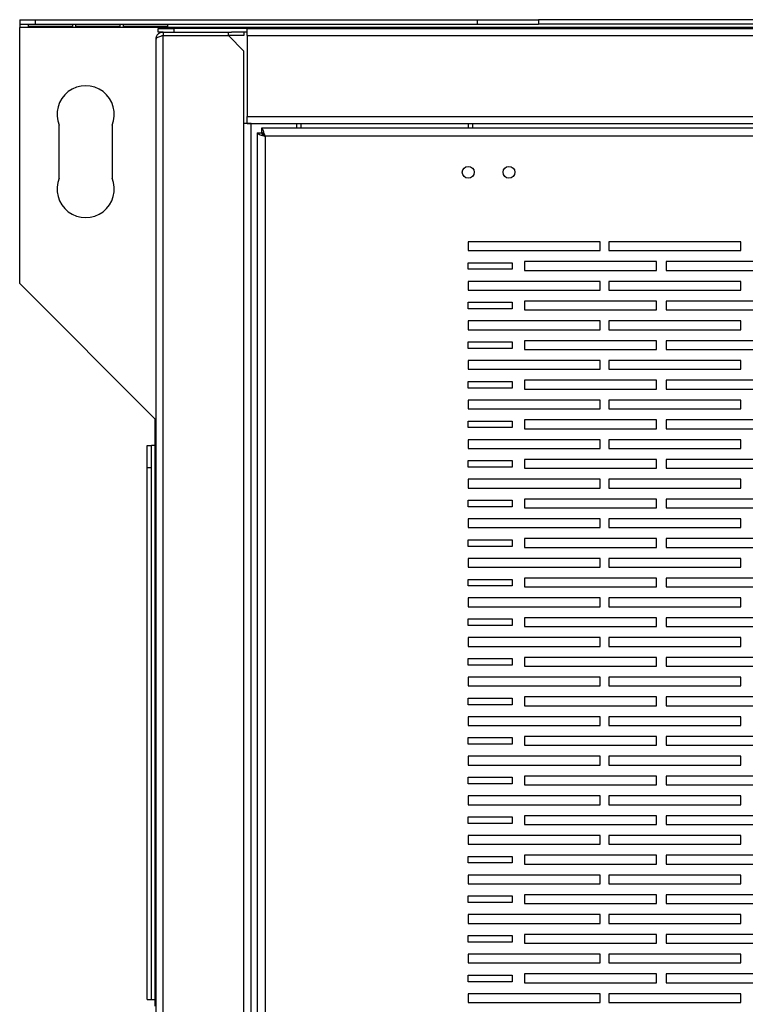
# Model space of a CAD drawing. Units: millimetres. Extents: x 120 to 4904, y 355 to 2656.
# Drawn here: x 2584 to 2749, y 2432 to 2656 of the extents above; entities that cross this region are included whole.
import ezdxf

# ---------------------------------------------------------------- set-up
doc = ezdxf.new("R2010")
doc.units = ezdxf.units.MM

msp = doc.modelspace()

# ---------------------------------------------------------------- linework, layer by layer
at = {"color": 7, "linetype": 'Continuous', "lineweight": 25}
for p, q in [((2584.45, 2656.07), (2584.45, 2655.07)), ((2584.45, 2656.07), (2587.98, 2656.07)), ((2587.98, 2656.07), (2587.98, 2655.07)), ((2587.98, 2656.07), (2688.44, 2656.07)), ((2688.44, 2656.07), (2688.44, 2655.07)), ((2688.44, 2656.07), (2702.45, 2656.07)), ((2702.45, 2656.07), (2702.45, 2655.07)), ((3724.45, 2656.07), (2702.45, 2656.07)), ((2584.45, 2655.07), (2587.98, 2655.07)), ((2584.45, 2655.07), (2584.45, 2654.27)), ((3842.45, 2654.27), (2584.45, 2654.27)), ((2584.45, 2596.07), (2584.45, 2654.27)), ((2586.45, 2655.07), (2596.45, 2655.07)), ((2586.45, 2654.38), (2586.45, 2655.07)), ((2596.45, 2654.5), (2586.45, 2654.5)), ((2596.45, 2654.38), (2586.45, 2654.38)), ((2587.98, 2655.07), (2688.44, 2655.07)), ((2596.45, 2655.07), (2596.45, 2654.38)), ((2597.25, 2655.07), (2607.25, 2655.07)), ((2597.25, 2654.38), (2597.25, 2655.07)), ((2607.25, 2654.5), (2597.25, 2654.5)), ((2607.25, 2654.38), (2597.25, 2654.38)), ((2607.25, 2655.07), (2607.25, 2654.38)), ((2608.05, 2655.07), (2618.05, 2655.07)), ((2608.05, 2654.38), (2608.05, 2655.07)), ((2618.05, 2654.5), (2608.05, 2654.5)), ((2618.05, 2654.38), (2608.05, 2654.38)), ((2615.95, 2653.27), (2615.95, 2654.07)), ((2615.95, 2654.07), (2619.48, 2654.07)), ((2617.05, 2653.27), (2615.95, 2653.27)), ((2617.05, 2653.27), (2617.05, 2652.47)), ((2617.05, 2653.27), (2631.91, 2653.27)), ((2618.05, 2655.07), (2618.05, 2654.38)), ((2619.48, 2654.07), (2619.48, 2653.27)), ((2636.15, 2654.07), (2619.48, 2654.07)), ((2631.91, 2652.47), (2631.91, 2653.27)), ((2631.91, 2653.27), (2632.6, 2653.27)), ((2636.15, 2653.27), (2632.6, 2653.27)), ((2635.45, 2653.27), (2635.45, 2652.47)), ((2636.15, 2654.07), (3790.75, 2654.07)), ((2636.15, 2652.47), (2636.15, 2654.07)), ((2688.44, 2655.07), (2702.45, 2655.07)), ((3724.45, 2655.07), (2702.45, 2655.07)), ((2615.45, 2061.47), (2615.45, 2651.67)), ((2617.05, 2652.47), (2631.91, 2652.47)), ((2617.05, 2060.68), (2617.05, 2652.46)), ((2617.05, 2652.46), (2631.91, 2652.46)), ((2635.45, 2652.47), (2631.91, 2652.47)), ((2635.45, 2648.93), (2631.91, 2652.46)), ((2636.15, 2652.47), (2636.15, 2634.07)), ((2636.15, 2652.47), (3790.75, 2652.47)), ((2635.45, 2632.46), (2635.45, 2648.93)), ((2636.15, 2632.47), (2636.15, 2634.07)), ((2636.15, 2634.07), (3790.75, 2634.07)), ((2593.45, 2620.07), (2593.45, 2632.07)), ((2605.45, 2632.07), (2605.45, 2620.07)), ((2635.45, 2080.68), (2635.45, 2632.46)), ((2637.05, 2632.46), (2635.45, 2632.46)), ((2636.15, 2632.47), (3790.75, 2632.47)), ((2637.05, 2080.68), (2637.05, 2632.46)), ((3787.44, 2631.37), (2639.46, 2631.37)), ((2639.46, 2631.37), (2639.46, 2630.37)), ((2647.45, 2631.37), (2647.45, 2632.47)), ((2648.45, 2631.37), (2648.45, 2632.47)), ((2686.45, 2632.47), (2686.45, 2631.37)), ((2687.45, 2632.47), (2687.45, 2631.37)), ((2638.45, 2630.36), (2638.45, 2082.38)), ((2638.45, 2630.36), (2639.45, 2630.36)), ((3786.65, 2629.57), (2640.25, 2629.57)), ((2640.25, 2629.57), (2640.25, 2083.17)), ((2716.45, 2605.57), (2686.45, 2605.57)), ((2686.45, 2605.57), (2686.45, 2603.57)), ((2716.45, 2603.57), (2716.45, 2605.57)), ((2748.45, 2605.57), (2718.45, 2605.57)), ((2718.45, 2605.57), (2718.45, 2603.57)), ((2748.45, 2603.57), (2748.45, 2605.57)), ((2686.45, 2603.57), (2716.45, 2603.57)), ((2718.45, 2603.57), (2748.45, 2603.57)), ((2686.45, 2600.81), (2696.45, 2600.81)), ((2686.45, 2599.31), (2686.45, 2600.81)), ((2696.45, 2600.81), (2696.45, 2599.31)), ((2729.22, 2601.07), (2699.22, 2601.07)), ((2699.22, 2601.07), (2699.22, 2599.07)), ((2729.22, 2599.07), (2729.22, 2601.07)), ((2761.45, 2601.07), (2731.45, 2601.07)), ((2731.45, 2601.07), (2731.45, 2599.07)), ((2696.45, 2599.31), (2686.45, 2599.31)), ((2699.22, 2599.07), (2729.22, 2599.07)), ((2731.45, 2599.07), (2761.45, 2599.07)), ((2615.25, 2565.27), (2584.45, 2596.07)), ((2716.45, 2596.57), (2686.45, 2596.57)), ((2686.45, 2596.57), (2686.45, 2594.57)), ((2716.45, 2594.57), (2716.45, 2596.57)), ((2748.45, 2596.57), (2718.45, 2596.57)), ((2718.45, 2596.57), (2718.45, 2594.57)), ((2748.45, 2594.57), (2748.45, 2596.57)), ((2686.45, 2594.57), (2716.45, 2594.57)), ((2718.45, 2594.57), (2748.45, 2594.57)), ((2686.45, 2591.81), (2696.45, 2591.81)), ((2686.45, 2590.31), (2686.45, 2591.81)), ((2696.45, 2591.81), (2696.45, 2590.31)), ((2729.22, 2592.07), (2699.22, 2592.07)), ((2699.22, 2592.07), (2699.22, 2590.07)), ((2729.22, 2590.07), (2729.22, 2592.07)), ((2761.45, 2592.07), (2731.45, 2592.07)), ((2731.45, 2592.07), (2731.45, 2590.07)), ((2696.45, 2590.31), (2686.45, 2590.31)), ((2699.22, 2590.07), (2729.22, 2590.07)), ((2731.45, 2590.07), (2761.45, 2590.07)), ((2716.45, 2587.57), (2686.45, 2587.57)), ((2686.45, 2587.57), (2686.45, 2585.57)), ((2716.45, 2585.57), (2716.45, 2587.57)), ((2748.45, 2587.57), (2718.45, 2587.57)), ((2718.45, 2587.57), (2718.45, 2585.57)), ((2748.45, 2585.57), (2748.45, 2587.57)), ((2686.45, 2585.57), (2716.45, 2585.57)), ((2718.45, 2585.57), (2748.45, 2585.57)), ((2686.45, 2582.81), (2696.45, 2582.81)), ((2686.45, 2581.31), (2686.45, 2582.81)), ((2696.45, 2582.81), (2696.45, 2581.31)), ((2729.22, 2583.07), (2699.22, 2583.07)), ((2699.22, 2583.07), (2699.22, 2581.07)), ((2729.22, 2581.07), (2729.22, 2583.07)), ((2761.45, 2583.07), (2731.45, 2583.07)), ((2731.45, 2583.07), (2731.45, 2581.07)), ((2696.45, 2581.31), (2686.45, 2581.31)), ((2699.22, 2581.07), (2729.22, 2581.07)), ((2731.45, 2581.07), (2761.45, 2581.07)), ((2716.45, 2578.57), (2686.45, 2578.57)), ((2686.45, 2578.57), (2686.45, 2576.57)), ((2716.45, 2576.57), (2716.45, 2578.57)), ((2748.45, 2578.57), (2718.45, 2578.57)), ((2718.45, 2578.57), (2718.45, 2576.57)), ((2748.45, 2576.57), (2748.45, 2578.57)), ((2686.45, 2576.57), (2716.45, 2576.57)), ((2718.45, 2576.57), (2748.45, 2576.57)), ((2686.45, 2573.81), (2696.45, 2573.81)), ((2686.45, 2572.31), (2686.45, 2573.81)), ((2696.45, 2573.81), (2696.45, 2572.31)), ((2729.22, 2574.07), (2699.22, 2574.07)), ((2699.22, 2574.07), (2699.22, 2572.07)), ((2729.22, 2572.07), (2729.22, 2574.07)), ((2761.45, 2574.07), (2731.45, 2574.07)), ((2731.45, 2574.07), (2731.45, 2572.07)), ((2696.45, 2572.31), (2686.45, 2572.31)), ((2699.22, 2572.07), (2729.22, 2572.07)), ((2731.45, 2572.07), (2761.45, 2572.07)), ((2716.45, 2569.57), (2686.45, 2569.57)), ((2686.45, 2569.57), (2686.45, 2567.57)), ((2716.45, 2567.57), (2716.45, 2569.57)), ((2748.45, 2569.57), (2718.45, 2569.57)), ((2718.45, 2569.57), (2718.45, 2567.57)), ((2748.45, 2567.57), (2748.45, 2569.57)), ((2686.45, 2567.57), (2716.45, 2567.57)), ((2718.45, 2567.57), (2748.45, 2567.57)), ((2615.25, 2559.27), (2615.25, 2565.27)), ((2686.45, 2564.81), (2696.45, 2564.81)), ((2686.45, 2563.31), (2686.45, 2564.81)), ((2696.45, 2564.81), (2696.45, 2563.31)), ((2729.22, 2565.07), (2699.22, 2565.07)), ((2699.22, 2565.07), (2699.22, 2563.07)), ((2729.22, 2563.07), (2729.22, 2565.07)), ((2761.45, 2565.07), (2731.45, 2565.07)), ((2731.45, 2565.07), (2731.45, 2563.07)), ((2696.45, 2563.31), (2686.45, 2563.31)), ((2699.22, 2563.07), (2729.22, 2563.07)), ((2731.45, 2563.07), (2761.45, 2563.07)), ((2613.45, 2559.27), (2614.45, 2559.27)), ((2613.45, 2554.28), (2613.45, 2559.27)), ((2614.45, 2554.28), (2614.45, 2559.27)), ((2615.25, 2559.27), (2614.45, 2559.27)), ((2615.25, 2433.27), (2615.25, 2559.27)), ((2716.45, 2560.57), (2686.45, 2560.57)), ((2686.45, 2560.57), (2686.45, 2558.57)), ((2716.45, 2558.57), (2716.45, 2560.57)), ((2748.45, 2560.57), (2718.45, 2560.57)), ((2718.45, 2560.57), (2718.45, 2558.57)), ((2748.45, 2558.57), (2748.45, 2560.57)), ((2686.45, 2558.57), (2716.45, 2558.57)), ((2718.45, 2558.57), (2748.45, 2558.57)), ((2686.45, 2555.81), (2696.45, 2555.81)), ((2686.45, 2554.31), (2686.45, 2555.81)), ((2696.45, 2555.81), (2696.45, 2554.31)), ((2729.22, 2556.07), (2699.22, 2556.07)), ((2699.22, 2556.07), (2699.22, 2554.07)), ((2729.22, 2554.07), (2729.22, 2556.07)), ((2761.45, 2556.07), (2731.45, 2556.07)), ((2731.45, 2556.07), (2731.45, 2554.07)), ((2613.45, 2554.28), (2614.45, 2554.28)), ((2613.45, 2433.27), (2613.45, 2554.28)), ((2614.45, 2433.27), (2614.45, 2554.28)), ((2696.45, 2554.31), (2686.45, 2554.31)), ((2699.22, 2554.07), (2729.22, 2554.07)), ((2731.45, 2554.07), (2761.45, 2554.07)), ((2716.45, 2551.57), (2686.45, 2551.57)), ((2686.45, 2551.57), (2686.45, 2549.57)), ((2716.45, 2549.57), (2716.45, 2551.57)), ((2748.45, 2551.57), (2718.45, 2551.57)), ((2718.45, 2551.57), (2718.45, 2549.57)), ((2748.45, 2549.57), (2748.45, 2551.57)), ((2686.45, 2549.57), (2716.45, 2549.57)), ((2718.45, 2549.57), (2748.45, 2549.57)), ((2686.45, 2546.81), (2696.45, 2546.81)), ((2686.45, 2545.31), (2686.45, 2546.81)), ((2696.45, 2546.81), (2696.45, 2545.31)), ((2729.22, 2547.07), (2699.22, 2547.07)), ((2699.22, 2547.07), (2699.22, 2545.07)), ((2729.22, 2545.07), (2729.22, 2547.07)), ((2761.45, 2547.07), (2731.45, 2547.07)), ((2731.45, 2547.07), (2731.45, 2545.07)), ((2696.45, 2545.31), (2686.45, 2545.31)), ((2699.22, 2545.07), (2729.22, 2545.07)), ((2731.45, 2545.07), (2761.45, 2545.07)), ((2716.45, 2542.57), (2686.45, 2542.57)), ((2686.45, 2542.57), (2686.45, 2540.57)), ((2716.45, 2540.57), (2716.45, 2542.57)), ((2748.45, 2542.57), (2718.45, 2542.57)), ((2718.45, 2542.57), (2718.45, 2540.57)), ((2748.45, 2540.57), (2748.45, 2542.57)), ((2686.45, 2540.57), (2716.45, 2540.57)), ((2718.45, 2540.57), (2748.45, 2540.57)), ((2686.45, 2537.81), (2696.45, 2537.81)), ((2686.45, 2536.31), (2686.45, 2537.81)), ((2696.45, 2537.81), (2696.45, 2536.31)), ((2729.22, 2538.07), (2699.22, 2538.07)), ((2699.22, 2538.07), (2699.22, 2536.07)), ((2729.22, 2536.07), (2729.22, 2538.07)), ((2761.45, 2538.07), (2731.45, 2538.07)), ((2731.45, 2538.07), (2731.45, 2536.07)), ((2696.45, 2536.31), (2686.45, 2536.31)), ((2699.22, 2536.07), (2729.22, 2536.07)), ((2731.45, 2536.07), (2761.45, 2536.07)), ((2716.45, 2533.57), (2686.45, 2533.57)), ((2686.45, 2533.57), (2686.45, 2531.57)), ((2716.45, 2531.57), (2716.45, 2533.57)), ((2748.45, 2533.57), (2718.45, 2533.57)), ((2718.45, 2533.57), (2718.45, 2531.57)), ((2748.45, 2531.57), (2748.45, 2533.57)), ((2686.45, 2531.57), (2716.45, 2531.57)), ((2718.45, 2531.57), (2748.45, 2531.57)), ((2686.45, 2528.81), (2696.45, 2528.81)), ((2686.45, 2527.31), (2686.45, 2528.81)), ((2696.45, 2528.81), (2696.45, 2527.31)), ((2729.22, 2529.07), (2699.22, 2529.07)), ((2699.22, 2529.07), (2699.22, 2527.07)), ((2729.22, 2527.07), (2729.22, 2529.07)), ((2761.45, 2529.07), (2731.45, 2529.07)), ((2731.45, 2529.07), (2731.45, 2527.07)), ((2696.45, 2527.31), (2686.45, 2527.31)), ((2699.22, 2527.07), (2729.22, 2527.07)), ((2731.45, 2527.07), (2761.45, 2527.07)), ((2716.45, 2524.57), (2686.45, 2524.57)), ((2686.45, 2524.57), (2686.45, 2522.57)), ((2716.45, 2522.57), (2716.45, 2524.57)), ((2748.45, 2524.57), (2718.45, 2524.57)), ((2718.45, 2524.57), (2718.45, 2522.57)), ((2748.45, 2522.57), (2748.45, 2524.57)), ((2686.45, 2522.57), (2716.45, 2522.57)), ((2718.45, 2522.57), (2748.45, 2522.57)), ((2686.45, 2519.81), (2696.45, 2519.81)), ((2686.45, 2518.31), (2686.45, 2519.81)), ((2696.45, 2519.81), (2696.45, 2518.31)), ((2729.22, 2520.07), (2699.22, 2520.07)), ((2699.22, 2520.07), (2699.22, 2518.07)), ((2729.22, 2518.07), (2729.22, 2520.07)), ((2761.45, 2520.07), (2731.45, 2520.07)), ((2731.45, 2520.07), (2731.45, 2518.07)), ((2696.45, 2518.31), (2686.45, 2518.31)), ((2699.22, 2518.07), (2729.22, 2518.07)), ((2731.45, 2518.07), (2761.45, 2518.07)), ((2716.45, 2515.57), (2686.45, 2515.57)), ((2686.45, 2515.57), (2686.45, 2513.57)), ((2716.45, 2513.57), (2716.45, 2515.57)), ((2748.45, 2515.57), (2718.45, 2515.57)), ((2718.45, 2515.57), (2718.45, 2513.57)), ((2748.45, 2513.57), (2748.45, 2515.57)), ((2686.45, 2513.57), (2716.45, 2513.57)), ((2718.45, 2513.57), (2748.45, 2513.57)), ((2686.45, 2510.81), (2696.45, 2510.81)), ((2686.45, 2509.31), (2686.45, 2510.81)), ((2696.45, 2510.81), (2696.45, 2509.31)), ((2729.22, 2511.07), (2699.22, 2511.07)), ((2699.22, 2511.07), (2699.22, 2509.07)), ((2729.22, 2509.07), (2729.22, 2511.07)), ((2761.45, 2511.07), (2731.45, 2511.07)), ((2731.45, 2511.07), (2731.45, 2509.07)), ((2696.45, 2509.31), (2686.45, 2509.31)), ((2699.22, 2509.07), (2729.22, 2509.07)), ((2731.45, 2509.07), (2761.45, 2509.07)), ((2716.45, 2506.57), (2686.45, 2506.57)), ((2686.45, 2506.57), (2686.45, 2504.57)), ((2716.45, 2504.57), (2716.45, 2506.57)), ((2748.45, 2506.57), (2718.45, 2506.57)), ((2718.45, 2506.57), (2718.45, 2504.57)), ((2748.45, 2504.57), (2748.45, 2506.57)), ((2686.45, 2504.57), (2716.45, 2504.57)), ((2718.45, 2504.57), (2748.45, 2504.57)), ((2686.45, 2501.81), (2696.45, 2501.81)), ((2686.45, 2500.31), (2686.45, 2501.81)), ((2696.45, 2501.81), (2696.45, 2500.31)), ((2729.22, 2502.07), (2699.22, 2502.07)), ((2699.22, 2502.07), (2699.22, 2500.07)), ((2729.22, 2500.07), (2729.22, 2502.07)), ((2761.45, 2502.07), (2731.45, 2502.07)), ((2731.45, 2502.07), (2731.45, 2500.07)), ((2696.45, 2500.31), (2686.45, 2500.31)), ((2699.22, 2500.07), (2729.22, 2500.07)), ((2731.45, 2500.07), (2761.45, 2500.07)), ((2716.45, 2497.57), (2686.45, 2497.57)), ((2686.45, 2497.57), (2686.45, 2495.57)), ((2716.45, 2495.57), (2716.45, 2497.57)), ((2748.45, 2497.57), (2718.45, 2497.57)), ((2718.45, 2497.57), (2718.45, 2495.57)), ((2748.45, 2495.57), (2748.45, 2497.57)), ((2686.45, 2495.57), (2716.45, 2495.57)), ((2718.45, 2495.57), (2748.45, 2495.57)), ((2686.45, 2492.81), (2696.45, 2492.81)), ((2686.45, 2491.31), (2686.45, 2492.81)), ((2696.45, 2492.81), (2696.45, 2491.31)), ((2729.22, 2493.07), (2699.22, 2493.07)), ((2699.22, 2493.07), (2699.22, 2491.07)), ((2729.22, 2491.07), (2729.22, 2493.07)), ((2761.45, 2493.07), (2731.45, 2493.07)), ((2731.45, 2493.07), (2731.45, 2491.07)), ((2696.45, 2491.31), (2686.45, 2491.31)), ((2699.22, 2491.07), (2729.22, 2491.07)), ((2731.45, 2491.07), (2761.45, 2491.07)), ((2716.45, 2488.57), (2686.45, 2488.57)), ((2686.45, 2488.57), (2686.45, 2486.57)), ((2716.45, 2486.57), (2716.45, 2488.57)), ((2748.45, 2488.57), (2718.45, 2488.57)), ((2718.45, 2488.57), (2718.45, 2486.57)), ((2748.45, 2486.57), (2748.45, 2488.57)), ((2686.45, 2486.57), (2716.45, 2486.57)), ((2718.45, 2486.57), (2748.45, 2486.57)), ((2686.45, 2483.81), (2696.45, 2483.81)), ((2686.45, 2482.31), (2686.45, 2483.81)), ((2696.45, 2483.81), (2696.45, 2482.31)), ((2729.22, 2484.07), (2699.22, 2484.07)), ((2699.22, 2484.07), (2699.22, 2482.07)), ((2729.22, 2482.07), (2729.22, 2484.07)), ((2761.45, 2484.07), (2731.45, 2484.07)), ((2731.45, 2484.07), (2731.45, 2482.07)), ((2696.45, 2482.31), (2686.45, 2482.31)), ((2699.22, 2482.07), (2729.22, 2482.07)), ((2731.45, 2482.07), (2761.45, 2482.07)), ((2716.45, 2479.57), (2686.45, 2479.57)), ((2686.45, 2479.57), (2686.45, 2477.57)), ((2716.45, 2477.57), (2716.45, 2479.57)), ((2748.45, 2479.57), (2718.45, 2479.57)), ((2718.45, 2479.57), (2718.45, 2477.57)), ((2748.45, 2477.57), (2748.45, 2479.57)), ((2686.45, 2477.57), (2716.45, 2477.57)), ((2718.45, 2477.57), (2748.45, 2477.57)), ((2686.45, 2474.81), (2696.45, 2474.81)), ((2686.45, 2473.31), (2686.45, 2474.81)), ((2696.45, 2474.81), (2696.45, 2473.31)), ((2729.22, 2475.07), (2699.22, 2475.07)), ((2699.22, 2475.07), (2699.22, 2473.07)), ((2729.22, 2473.07), (2729.22, 2475.07)), ((2761.45, 2475.07), (2731.45, 2475.07)), ((2731.45, 2475.07), (2731.45, 2473.07)), ((2696.45, 2473.31), (2686.45, 2473.31)), ((2699.22, 2473.07), (2729.22, 2473.07)), ((2731.45, 2473.07), (2761.45, 2473.07)), ((2716.45, 2470.57), (2686.45, 2470.57)), ((2686.45, 2470.57), (2686.45, 2468.57)), ((2716.45, 2468.57), (2716.45, 2470.57)), ((2748.45, 2470.57), (2718.45, 2470.57)), ((2718.45, 2470.57), (2718.45, 2468.57)), ((2748.45, 2468.57), (2748.45, 2470.57)), ((2686.45, 2468.57), (2716.45, 2468.57)), ((2718.45, 2468.57), (2748.45, 2468.57)), ((2686.45, 2465.81), (2696.45, 2465.81)), ((2686.45, 2464.31), (2686.45, 2465.81)), ((2696.45, 2465.81), (2696.45, 2464.31)), ((2729.22, 2466.07), (2699.22, 2466.07)), ((2699.22, 2466.07), (2699.22, 2464.07)), ((2729.22, 2464.07), (2729.22, 2466.07)), ((2761.45, 2466.07), (2731.45, 2466.07)), ((2731.45, 2466.07), (2731.45, 2464.07)), ((2696.45, 2464.31), (2686.45, 2464.31)), ((2699.22, 2464.07), (2729.22, 2464.07)), ((2731.45, 2464.07), (2761.45, 2464.07)), ((2716.45, 2461.57), (2686.45, 2461.57)), ((2686.45, 2461.57), (2686.45, 2459.57)), ((2716.45, 2459.57), (2716.45, 2461.57)), ((2748.45, 2461.57), (2718.45, 2461.57)), ((2718.45, 2461.57), (2718.45, 2459.57)), ((2748.45, 2459.57), (2748.45, 2461.57)), ((2686.45, 2459.57), (2716.45, 2459.57)), ((2718.45, 2459.57), (2748.45, 2459.57)), ((2686.45, 2456.81), (2696.45, 2456.81)), ((2686.45, 2455.31), (2686.45, 2456.81)), ((2696.45, 2456.81), (2696.45, 2455.31)), ((2729.22, 2457.07), (2699.22, 2457.07)), ((2699.22, 2457.07), (2699.22, 2455.07)), ((2729.22, 2455.07), (2729.22, 2457.07)), ((2761.45, 2457.07), (2731.45, 2457.07)), ((2731.45, 2457.07), (2731.45, 2455.07)), ((2696.45, 2455.31), (2686.45, 2455.31)), ((2699.22, 2455.07), (2729.22, 2455.07)), ((2731.45, 2455.07), (2761.45, 2455.07)), ((2716.45, 2452.57), (2686.45, 2452.57)), ((2686.45, 2452.57), (2686.45, 2450.57)), ((2716.45, 2450.57), (2716.45, 2452.57)), ((2748.45, 2452.57), (2718.45, 2452.57)), ((2718.45, 2452.57), (2718.45, 2450.57)), ((2748.45, 2450.57), (2748.45, 2452.57)), ((2686.45, 2450.57), (2716.45, 2450.57)), ((2718.45, 2450.57), (2748.45, 2450.57)), ((2686.45, 2447.81), (2696.45, 2447.81)), ((2686.45, 2446.31), (2686.45, 2447.81)), ((2696.45, 2447.81), (2696.45, 2446.31)), ((2729.22, 2448.07), (2699.22, 2448.07)), ((2699.22, 2448.07), (2699.22, 2446.07)), ((2729.22, 2446.07), (2729.22, 2448.07)), ((2761.45, 2448.07), (2731.45, 2448.07)), ((2731.45, 2448.07), (2731.45, 2446.07)), ((2696.45, 2446.31), (2686.45, 2446.31)), ((2699.22, 2446.07), (2729.22, 2446.07)), ((2731.45, 2446.07), (2761.45, 2446.07)), ((2716.45, 2443.57), (2686.45, 2443.57)), ((2686.45, 2443.57), (2686.45, 2441.57)), ((2716.45, 2441.57), (2716.45, 2443.57)), ((2748.45, 2443.57), (2718.45, 2443.57)), ((2718.45, 2443.57), (2718.45, 2441.57)), ((2748.45, 2441.57), (2748.45, 2443.57)), ((2686.45, 2441.57), (2716.45, 2441.57)), ((2718.45, 2441.57), (2748.45, 2441.57)), ((2686.45, 2438.81), (2696.45, 2438.81)), ((2686.45, 2437.31), (2686.45, 2438.81)), ((2696.45, 2438.81), (2696.45, 2437.31)), ((2729.22, 2439.07), (2699.22, 2439.07)), ((2699.22, 2439.07), (2699.22, 2437.07)), ((2729.22, 2437.07), (2729.22, 2439.07)), ((2761.45, 2439.07), (2731.45, 2439.07)), ((2731.45, 2439.07), (2731.45, 2437.07)), ((2696.45, 2437.31), (2686.45, 2437.31)), ((2699.22, 2437.07), (2729.22, 2437.07)), ((2731.45, 2437.07), (2761.45, 2437.07)), ((2716.45, 2434.57), (2686.45, 2434.57)), ((2686.45, 2434.57), (2686.45, 2432.57)), ((2716.45, 2432.57), (2716.45, 2434.57)), ((2748.45, 2434.57), (2718.45, 2434.57)), ((2718.45, 2434.57), (2718.45, 2432.57)), ((2748.45, 2432.57), (2748.45, 2434.57)), ((2613.45, 2433.27), (2614.45, 2433.27)), ((2614.45, 2433.27), (2615.25, 2433.27)), ((2615.25, 2431.77), (2615.25, 2433.27)), ((2686.45, 2432.57), (2716.45, 2432.57)), ((2718.45, 2432.57), (2748.45, 2432.57))]:
    msp.add_line(p, q, dxfattribs=at)
at = {"color": 7, "linetype": 'Continuous'}
for centre in [(2686.45, 2621.37), (2695.7, 2621.37)]:
    msp.add_circle(centre, 1.35, dxfattribs=at)
at = {"color": 7, "linetype": 'Continuous', "lineweight": 25}
for centre, start, end in [((2599.45, 2634.57), 337.3801, 202.6199), ((2599.45, 2617.57), 157.3801, 22.6199)]:
    msp.add_arc(centre, 6.5, start, end, dxfattribs=at)
for points, knots in [([(2615.45, 2651.67), (2615.47, 2651.88), (2615.52, 2652.3), (2615.89, 2652.83), (2616.42, 2653.2), (2616.84, 2653.25), (2617.05, 2653.27)], [0, 0, 0, 0, 0.25, 0.5, 0.750009, 1, 1, 1, 1]), ([(2617.05, 2652.46), (2616.86, 2652.4), (2616.48, 2652.29), (2615.99, 2652.11), (2615.62, 2651.93), (2615.46, 2651.79), (2615.45, 2651.7), (2615.45, 2651.67)], [0, 0, 0, 0, 0.225074, 0.450199, 0.675332, 0.900454, 1, 1, 1, 1]), ([(2616.61, 2652.32), (2616.65, 2652.36), (2616.78, 2652.45), (2616.94, 2652.47), (2617.05, 2652.47)], [0, 0, 0, 0, 0.344572, 1, 1, 1, 1]), ([(2640.25, 2629.57), (2640.19, 2629.78), (2640.07, 2630.2), (2639.9, 2630.76), (2639.72, 2631.17), (2639.57, 2631.35), (2639.49, 2631.37), (2639.46, 2631.37)], [0, 0, 0, 0, 0.22295, 0.445922, 0.668883, 0.891858, 1, 1, 1, 1]), ([(2638.45, 2630.36), (2638.47, 2630.31), (2638.51, 2630.19), (2638.85, 2630.01), (2639.33, 2629.84), (2639.84, 2629.69), (2640.15, 2629.6), (2640.25, 2629.57)], [0, 0, 0, 0, 0.222946, 0.445914, 0.668877, 0.891856, 1, 1, 1, 1]), ([(2639.45, 2630.36), (2639.46, 2630.29), (2639.49, 2630.15), (2639.7, 2629.95), (2639.96, 2629.75), (2640.16, 2629.63), (2640.25, 2629.57)], [0, 0, 0, 0, 0.27534, 0.529412, 0.783394, 1, 1, 1, 1]), ([(2640.25, 2629.57), (2640.18, 2629.69), (2640.04, 2629.91), (2639.83, 2630.18), (2639.64, 2630.35), (2639.51, 2630.37), (2639.46, 2630.37)], [0, 0, 0, 0, 0.275354, 0.529408, 0.783408, 1, 1, 1, 1])]:
    msp.add_open_spline(points, degree=3, knots=knots, dxfattribs=at)

doc.saveas('drawing.dxf')
